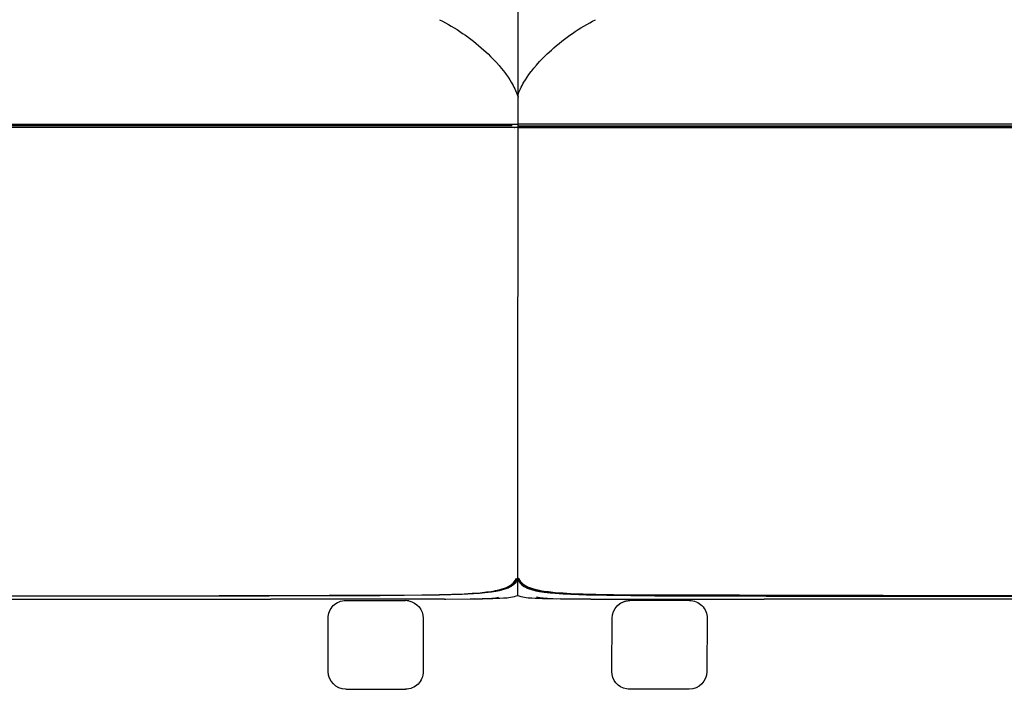
# Model space of a CAD drawing. Units: millimetres. Extents: x -1835111 to 1845974, y 1152 to 3684714.
# Drawn here: x 4021 to 4576, y 3576 to 3953 of the extents above; entities that cross this region are included whole.
import ezdxf

# ---------------------------------------------------------------- set-up
doc = ezdxf.new("R2010")
doc.units = ezdxf.units.MM
doc.layers.add('MAKE2D$可见线$曲线', color=7, linetype='Continuous')
doc.layers.add('标注', color=7, linetype='ByLayer')

msp = doc.modelspace()

# ---------------------------------------------------------------- linework, layer by layer
at = {"layer": 'MAKE2D$可见线$曲线', "color": 7}
for p, q in [((4282.34, 3936.25), (4284.77, 3934.01)), ((4284.77, 3934.01), (4286.21, 3932.62)), ((4286.21, 3932.62), (4288.1, 3930.72)), ((4314.77, 3930.72), (4316.66, 3932.62)), ((4316.66, 3932.62), (4318.1, 3934.01)), ((4318.1, 3934.01), (4320.53, 3936.25)), ((4288.1, 3930.72), (4289.49, 3929.24)), ((4289.49, 3929.24), (4290.99, 3927.55)), ((4290.99, 3927.55), (4292.25, 3926.06)), ((4310.62, 3926.06), (4312.03, 3927.73)), ((4312.03, 3927.73), (4313.84, 3929.74)), ((4313.84, 3929.74), (4314.77, 3930.72)), ((4292.25, 3926.06), (4293.41, 3924.61)), ((4293.41, 3924.61), (4294.62, 3923.01)), ((4294.62, 3923.01), (4295.05, 3922.42)), ((4295.05, 3922.42), (4296.07, 3920.94)), ((4306.8, 3920.94), (4307.82, 3922.42)), ((4307.82, 3922.42), (4309.05, 3924.07)), ((4309.05, 3924.07), (4309.46, 3924.61)), ((4309.46, 3924.61), (4310.62, 3926.06)), ((4296.07, 3920.94), (4296.99, 3919.54)), ((4296.99, 3919.54), (4297.88, 3918.08)), ((4297.88, 3918.08), (4298.39, 3917.2)), ((4298.39, 3917.2), (4298.89, 3916.29)), ((4298.89, 3916.29), (4299.38, 3915.35)), ((4303.49, 3915.35), (4303.98, 3916.29)), ((4303.98, 3916.29), (4304.48, 3917.2)), ((4304.48, 3917.2), (4304.99, 3918.08)), ((4304.99, 3918.08), (4305.88, 3919.54)), ((4305.88, 3919.54), (4306.8, 3920.94)), ((4299.38, 3915.35), (4299.85, 3914.38)), ((4299.85, 3914.38), (4301.2, 3911.25)), ((4301.2, 3911.25), (4301.77, 3909.66)), ((4301.67, 3911.25), (4302.16, 3912.49)), ((4301.76, 3910.08), (4301.7, 3909.88)), ((4301.82, 3907.42), (4301.76, 3910.08)), ((4302.16, 3912.49), (4303.02, 3914.38)), ((4303.02, 3914.38), (4303.49, 3915.35)), ((4301.85, 3906.74), (4301.82, 3907.42)), ((4298.35, 3893.55), (3198.51, 3893.55)), ((4008.58, 3894.52), (4159.04, 3894.52)), ((4159.04, 3894.52), (4248.39, 3894.52)), ((4248.39, 3894.52), (4293.85, 3894.51)), ((4293.85, 3894.51), (4301.43, 3894.53)), ((4309.02, 3894.51), (4301.43, 3894.53)), ((4302.06, 3893.55), (5404.36, 3893.55)), ((4354.48, 3894.52), (4309.02, 3894.51)), ((4443.83, 3894.52), (4354.48, 3894.52)), ((4594.29, 3894.52), (4443.83, 3894.52)), ((4159.06, 3892.58), (4008.58, 3892.59)), ((4299.81, 3892.55), (4008.58, 3892.55)), ((4248.53, 3892.58), (4159.06, 3892.58)), ((4294.16, 3892.59), (4248.53, 3892.58)), ((4301.44, 3892.57), (4294.16, 3892.59)), ((4299.68, 3892.56), (4299.69, 3892.56)), ((4299.69, 3892.56), (4299.81, 3892.55)), ((4299.81, 3892.55), (4299.96, 3892.56)), ((4594.29, 3892.55), (4299.81, 3892.55)), ((4301.44, 3892.57), (4308.71, 3892.59)), ((4303.06, 3892.55), (4302.91, 3892.56)), ((4303.18, 3892.56), (4303.06, 3892.55)), ((4303.19, 3892.56), (4303.18, 3892.56)), ((4308.71, 3892.59), (4354.34, 3892.58)), ((4354.34, 3892.58), (4443.81, 3892.58)), ((4443.81, 3892.58), (4594.29, 3892.59)), ((4300.74, 3638.33), (4301.37, 3638.03)), ((4300.84, 3637.73), (4300.97, 3637.98)), ((4300.97, 3637.98), (4301.06, 3638.18)), ((4302.13, 3638.33), (4301.5, 3638.03)), ((4301.9, 3637.98), (4301.81, 3638.18)), ((4302.03, 3637.73), (4301.9, 3637.98)), ((4291.57, 3632.09), (4292.19, 3632.26)), ((4292.19, 3632.26), (4292.8, 3632.44)), ((4292.26, 3632), (4293.16, 3632.26)), ((4292.8, 3632.44), (4293.42, 3632.63)), ((4293.16, 3632.26), (4293.61, 3632.39)), ((4293.42, 3632.63), (4294.02, 3632.84)), ((4294.2, 3632.29), (4293.58, 3632.1)), ((4293.61, 3632.39), (4294.06, 3632.54)), ((4294.02, 3632.84), (4294.61, 3633.06)), ((4294.06, 3632.54), (4294.5, 3632.69)), ((4294.82, 3632.5), (4294.2, 3632.29)), ((4294.5, 3632.69), (4294.94, 3632.86)), ((4294.61, 3633.06), (4295.2, 3633.31)), ((4295.44, 3632.74), (4294.82, 3632.5)), ((4294.94, 3632.86), (4295.38, 3633.04)), ((4295.2, 3633.31), (4295.49, 3633.44)), ((4295.38, 3633.04), (4295.81, 3633.22)), ((4295.75, 3632.86), (4295.44, 3632.74)), ((4295.49, 3633.44), (4295.78, 3633.57)), ((4296.05, 3632.99), (4295.75, 3632.86)), ((4295.78, 3633.57), (4296.03, 3633.69)), ((4295.81, 3633.22), (4296.24, 3633.42)), ((4296.03, 3633.69), (4296.27, 3633.82)), ((4296.35, 3633.13), (4296.05, 3632.99)), ((4296.24, 3633.42), (4296.66, 3633.64)), ((4296.27, 3633.82), (4296.52, 3633.95)), ((4296.65, 3633.27), (4296.35, 3633.13)), ((4296.52, 3633.95), (4296.9, 3634.17)), ((4296.95, 3633.42), (4296.65, 3633.27)), ((4296.66, 3633.64), (4296.87, 3633.75)), ((4296.87, 3633.75), (4297.07, 3633.87)), ((4296.9, 3634.17), (4297.2, 3634.36)), ((4297.24, 3633.58), (4296.95, 3633.42)), ((4297.07, 3633.87), (4297.27, 3633.99)), ((4297.2, 3634.36), (4297.5, 3634.56)), ((4297.44, 3633.69), (4297.24, 3633.58)), ((4297.27, 3633.99), (4297.47, 3634.11)), ((4297.64, 3633.81), (4297.44, 3633.69)), ((4297.47, 3634.11), (4297.77, 3634.3)), ((4297.5, 3634.56), (4297.79, 3634.76)), ((4297.83, 3633.93), (4297.64, 3633.81)), ((4297.77, 3634.3), (4298.05, 3634.5)), ((4297.79, 3634.76), (4297.93, 3634.87)), ((4298.03, 3634.06), (4297.83, 3633.93)), ((4297.93, 3634.87), (4298.08, 3634.98)), ((4298.05, 3634.5), (4298.28, 3634.67)), ((4298.25, 3634.21), (4298.19, 3635.35)), ((4298.19, 3635.35), (4298.25, 3634.21)), ((4298.28, 3634.67), (4298.51, 3634.85)), ((4298.51, 3634.85), (4298.73, 3635.04)), ((4298.73, 3635.04), (4298.94, 3635.23)), ((4298.94, 3635.23), (4299.15, 3635.42)), ((4299.15, 3635.42), (4299.35, 3635.63)), ((4299.35, 3635.63), (4299.54, 3635.84)), ((4299.54, 3635.84), (4299.73, 3636.06)), ((4299.73, 3636.06), (4299.91, 3636.28)), ((4299.91, 3636.28), (4300.09, 3636.51)), ((4300.09, 3636.51), (4300.25, 3636.75)), ((4300.25, 3636.75), (4300.41, 3636.98)), ((4300.41, 3636.98), (4300.56, 3637.23)), ((4300.56, 3637.23), (4300.7, 3637.48)), ((4300.7, 3637.48), (4300.84, 3637.73)), ((4302.17, 3637.48), (4302.03, 3637.73)), ((4302.31, 3637.23), (4302.17, 3637.48)), ((4302.46, 3636.98), (4302.31, 3637.23)), ((4302.62, 3636.75), (4302.46, 3636.98)), ((4302.78, 3636.51), (4302.62, 3636.75)), ((4302.96, 3636.28), (4302.78, 3636.51)), ((4303.14, 3636.06), (4302.96, 3636.28)), ((4303.33, 3635.84), (4303.14, 3636.06)), ((4303.52, 3635.63), (4303.33, 3635.84)), ((4303.72, 3635.42), (4303.52, 3635.63)), ((4303.93, 3635.23), (4303.72, 3635.42)), ((4304.14, 3635.04), (4303.93, 3635.23)), ((4304.36, 3634.85), (4304.14, 3635.04)), ((4304.59, 3634.67), (4304.36, 3634.85)), ((4304.82, 3634.5), (4304.59, 3634.67)), ((4304.67, 3635.08), (4304.62, 3634.21)), ((4304.94, 3634.87), (4304.79, 3634.98)), ((4305.1, 3634.3), (4304.82, 3634.5)), ((4304.84, 3634.06), (4305.04, 3633.93)), ((4305.08, 3634.76), (4304.94, 3634.87)), ((4305.04, 3633.93), (4305.23, 3633.81)), ((4305.37, 3634.56), (4305.08, 3634.76)), ((4305.4, 3634.11), (4305.1, 3634.3)), ((4305.23, 3633.81), (4305.43, 3633.69)), ((4305.67, 3634.36), (4305.37, 3634.56)), ((4305.6, 3633.99), (4305.4, 3634.11)), ((4305.43, 3633.69), (4305.63, 3633.58)), ((4305.8, 3633.87), (4305.6, 3633.99)), ((4305.63, 3633.58), (4305.92, 3633.42)), ((4305.97, 3634.17), (4305.67, 3634.36)), ((4306, 3633.75), (4305.8, 3633.87)), ((4305.92, 3633.42), (4306.22, 3633.27)), ((4306.35, 3633.95), (4305.97, 3634.17)), ((4306.21, 3633.64), (4306, 3633.75)), ((4306.63, 3633.42), (4306.21, 3633.64)), ((4306.22, 3633.27), (4306.52, 3633.13)), ((4306.6, 3633.82), (4306.35, 3633.95)), ((4306.52, 3633.13), (4306.82, 3632.99)), ((4306.84, 3633.69), (4306.6, 3633.82)), ((4307.06, 3633.22), (4306.63, 3633.42)), ((4306.82, 3632.99), (4307.12, 3632.86)), ((4307.09, 3633.57), (4306.84, 3633.69)), ((4307.49, 3633.04), (4307.06, 3633.22)), ((4307.38, 3633.44), (4307.09, 3633.57)), ((4307.12, 3632.86), (4307.43, 3632.74)), ((4307.67, 3633.31), (4307.38, 3633.44)), ((4307.43, 3632.74), (4308.05, 3632.5)), ((4307.93, 3632.86), (4307.49, 3633.04)), ((4308.26, 3633.06), (4307.67, 3633.31)), ((4308.37, 3632.69), (4307.93, 3632.86)), ((4308.05, 3632.5), (4308.67, 3632.29)), ((4308.85, 3632.84), (4308.26, 3633.06)), ((4308.81, 3632.54), (4308.37, 3632.69)), ((4308.67, 3632.29), (4309.29, 3632.1)), ((4309.26, 3632.39), (4308.81, 3632.54)), ((4309.45, 3632.63), (4308.85, 3632.84)), ((4309.71, 3632.26), (4309.26, 3632.39)), ((4310.07, 3632.44), (4309.45, 3632.63)), ((4310.61, 3632), (4309.71, 3632.26)), ((4310.68, 3632.26), (4310.07, 3632.44)), ((4311.3, 3632.09), (4310.68, 3632.26)), ((4008.41, 3628.48), (4257.34, 3629.16)), ((4008.41, 3628.55), (4123.08, 3628.57)), ((4123.08, 3628.44), (4008.41, 3628.42)), ((4008.41, 3626.78), (4162.31, 3626.78)), ((4123.08, 3628.57), (4161.29, 3628.61)), ((4161.3, 3628.47), (4123.08, 3628.44)), ((4161.29, 3628.61), (4161.3, 3628.61)), ((4161.3, 3628.61), (4223.96, 3628.83)), ((4161.31, 3628.47), (4161.3, 3628.47)), ((4223.96, 3628.66), (4161.31, 3628.47)), ((4260.17, 3626.78), (4162.31, 3626.78)), ((4223.96, 3628.83), (4237.19, 3628.94)), ((4251.14, 3628.94), (4223.96, 3628.66)), ((4223.96, 3628.83), (4223.96, 3628.66)), ((4237.19, 3628.94), (4257.31, 3629.27)), ((4257.37, 3629.06), (4251.14, 3628.94)), ((4257.31, 3629.27), (4271.36, 3629.76)), ((4257.34, 3629.16), (4270.19, 3629.57)), ((4262.56, 3629.19), (4257.37, 3629.06)), ((4260.27, 3626.78), (4260.17, 3626.78)), ((4260.27, 3626.78), (4260.93, 3626.79)), ((4260.93, 3626.79), (4260.98, 3626.8)), ((4260.98, 3626.8), (4281.57, 3626.92)), ((4275.81, 3629.72), (4262.56, 3629.19)), ((4270.19, 3629.57), (4276.61, 3629.92)), ((4271.36, 3629.76), (4275.79, 3630.02)), ((4277.37, 3626.81), (4274.72, 3626.79)), ((4275.79, 3630.02), (4280.25, 3630.36)), ((4280.28, 3630.03), (4275.81, 3629.72)), ((4276.61, 3629.92), (4279.86, 3630.16)), ((4279.86, 3630.16), (4283.02, 3630.46)), ((4280.25, 3630.36), (4283.91, 3630.75)), ((4283.01, 3630.28), (4280.28, 3630.03)), ((4281.57, 3626.92), (4284.55, 3627.03)), ((4286.53, 3630.69), (4283.01, 3630.28)), ((4283.02, 3630.46), (4284.86, 3630.67)), ((4283.91, 3630.75), (4286.47, 3631.09)), ((4284.55, 3627.03), (4285.82, 3627.11)), ((4284.86, 3630.67), (4286.74, 3630.92)), ((4285.82, 3627.11), (4286.97, 3627.2)), ((4286.47, 3631.09), (4287.75, 3631.3)), ((4287.82, 3630.87), (4286.53, 3630.69)), ((4286.74, 3630.92), (4288.61, 3631.22)), ((4286.97, 3627.2), (4288.01, 3627.31)), ((4287.75, 3631.3), (4289.02, 3631.53)), ((4289.11, 3631.08), (4287.82, 3630.87)), ((4288.01, 3627.31), (4288.96, 3627.44)), ((4288.61, 3631.22), (4289.52, 3631.38)), ((4288.96, 3627.44), (4289.85, 3627.58)), ((4289.02, 3631.53), (4289.98, 3631.72)), ((4290.08, 3631.26), (4289.11, 3631.08)), ((4289.52, 3631.38), (4290.43, 3631.57)), ((4289.85, 3627.58), (4290.69, 3627.75)), ((4289.98, 3631.72), (4290.94, 3631.94)), ((4291.05, 3631.46), (4290.08, 3631.26)), ((4290.43, 3631.57), (4291.34, 3631.77)), ((4290.94, 3631.94), (4291.57, 3632.09)), ((4292.32, 3631.76), (4291.05, 3631.46)), ((4291.34, 3631.77), (4292.26, 3632)), ((4292.95, 3631.92), (4292.32, 3631.76)), ((4293.58, 3632.1), (4292.95, 3631.92)), ((4309.29, 3632.1), (4309.92, 3631.92)), ((4309.92, 3631.92), (4310.55, 3631.76)), ((4310.55, 3631.76), (4311.82, 3631.46)), ((4311.53, 3631.77), (4310.61, 3632)), ((4311.93, 3631.94), (4311.3, 3632.09)), ((4312.44, 3631.57), (4311.53, 3631.77)), ((4311.82, 3631.46), (4312.79, 3631.26)), ((4312.88, 3631.72), (4311.93, 3631.94)), ((4313.02, 3627.58), (4312.18, 3627.75)), ((4313.35, 3631.38), (4312.44, 3631.57)), ((4312.79, 3631.26), (4313.76, 3631.08)), ((4313.85, 3631.53), (4312.88, 3631.72)), ((4313.91, 3627.44), (4313.02, 3627.58)), ((4314.26, 3631.22), (4313.35, 3631.38)), ((4313.76, 3631.08), (4315.05, 3630.87)), ((4315.12, 3631.3), (4313.85, 3631.53)), ((4314.86, 3627.31), (4313.91, 3627.44)), ((4316.13, 3630.92), (4314.26, 3631.22)), ((4315.9, 3627.2), (4314.86, 3627.31)), ((4315.05, 3630.87), (4316.34, 3630.69)), ((4316.4, 3631.09), (4315.12, 3631.3)), ((4317.05, 3627.11), (4315.9, 3627.2)), ((4318.01, 3630.67), (4316.13, 3630.92)), ((4316.34, 3630.69), (4319.86, 3630.28)), ((4318.96, 3630.75), (4316.4, 3631.09)), ((4318.32, 3627.03), (4317.05, 3627.11)), ((4319.85, 3630.46), (4318.01, 3630.67)), ((4321.3, 3626.92), (4318.32, 3627.03)), ((4322.62, 3630.36), (4318.96, 3630.75)), ((4323.01, 3630.16), (4319.85, 3630.46)), ((4319.86, 3630.28), (4322.59, 3630.03)), ((4341.89, 3626.8), (4321.3, 3626.92)), ((4322.59, 3630.03), (4327.06, 3629.72)), ((4327.08, 3630.02), (4322.62, 3630.36)), ((4326.26, 3629.92), (4323.01, 3630.16)), ((4328.15, 3626.79), (4325.55, 3626.8)), ((4332.68, 3629.57), (4326.26, 3629.92)), ((4327.06, 3629.72), (4340.31, 3629.19)), ((4331.51, 3629.76), (4327.08, 3630.02)), ((4342.6, 3626.78), (4328.15, 3626.79)), ((4345.56, 3629.27), (4331.51, 3629.76)), ((4345.53, 3629.16), (4332.68, 3629.57)), ((4340.31, 3629.19), (4345.5, 3629.06)), ((4341.94, 3626.79), (4341.89, 3626.8)), ((4342.6, 3626.78), (4341.94, 3626.79)), ((4342.7, 3626.78), (4342.6, 3626.78)), ((4342.7, 3626.78), (4440.55, 3626.78)), ((4345.5, 3629.06), (4351.73, 3628.94)), ((4594.45, 3628.48), (4345.53, 3629.16)), ((4365.68, 3628.94), (4345.56, 3629.27)), ((4351.73, 3628.94), (4378.91, 3628.66)), ((4378.91, 3628.83), (4365.68, 3628.94)), ((4441.57, 3628.61), (4378.91, 3628.83)), ((4378.91, 3628.83), (4378.91, 3628.66)), ((4378.91, 3628.66), (4441.56, 3628.47)), ((4594.46, 3626.78), (4440.55, 3626.78)), ((4441.56, 3628.47), (4441.57, 3628.47)), ((4441.58, 3628.61), (4441.57, 3628.61)), ((4441.57, 3628.47), (4479.79, 3628.44)), ((4479.79, 3628.57), (4441.58, 3628.61)), ((4594.45, 3628.55), (4479.79, 3628.57)), ((4479.79, 3628.44), (4594.45, 3628.42)), ((4204.55, 3625.98), (4238.19, 3625.9)), ((4398.32, 3625.98), (4364.68, 3625.9)), ((4194.6, 3585.97), (4194.53, 3615.96)), ((4248.17, 3615.92), (4248.24, 3585.93)), ((4354.63, 3585.93), (4354.7, 3615.92)), ((4408.34, 3615.96), (4408.27, 3585.97)), ((4204.57, 3575.99), (4238.21, 3575.91)), ((4398.3, 3575.99), (4364.65, 3575.91))]:
    msp.add_line(p, q, dxfattribs=at)
for centre, radius, start, end in [((5431.49, 1844171.23), 1840542.82, 270.00054314, 270.0005433), ((4292.25, 3642.35), 9.39, 308.3297, 334.6633), ((4309.78, 3641.61), 9.02, 203.3421, 236.7918), ((4238.17, 3615.9), 10, 79.4047, 89.8617)]:
    msp.add_arc(centre, radius, start, end, dxfattribs=at)
at = {"layer": 'MAKE2D$可见线$曲线', "color": 7, "extrusion": (0, 0, -1)}
for centre, radius, start, end in [((-4207.43, 3853.72), 111.45, 116.6359, 132.2255), ((-4395.44, 3853.72), 111.45, 47.7745, 63.3641), ((-4293.09, 3641.61), 9.02, 203.3421, 236.7918), ((-4310.62, 3642.35), 9.39, 308.3297, 334.6633), ((-4279.24, 3865.68), 238.88, 266.5789, 270.4471), ((-4292.72, 3654.87), 27.65, 251.635, 268.4052), ((-4310.15, 3654.87), 27.66, 271.5954, 288.3629), ((-4323.82, 3872.95), 246.15, 269.5993, 273.3648), ((-4204.53, 3615.98), 10, 359.8652, 90.1385), ((-4238.17, 3615.9), 10, 100.5947, 179.8657), ((-4364.7, 3615.9), 10, 0.1402, 89.8564), ((-4364.7, 3615.9), 10, 44.9986, 72.0775), ((-4364.7, 3615.9), 10, 72.0777, 75.7732), ((-4364.7, 3615.9), 10, 75.7735, 89.8617), ((-4398.34, 3615.98), 10, 89.8615, 180.1348), ((-4204.6, 3585.99), 10, 270.1382, 359.8649), ((-4238.24, 3585.91), 10, 179.8786, 270.1248), ((-4364.63, 3585.91), 10, 280.3722, 0.1356), ((-4398.27, 3585.99), 10, 180.1404, 269.8565), ((-4364.63, 3585.91), 10, 269.8617, 280.3729)]:
    msp.add_arc(centre, radius, start, end, dxfattribs=at)
at = {"layer": '标注'}
msp.add_line((4301.65, 4162.56), (4301.43, 3628.62), dxfattribs=at)

doc.saveas('drawing.dxf')
